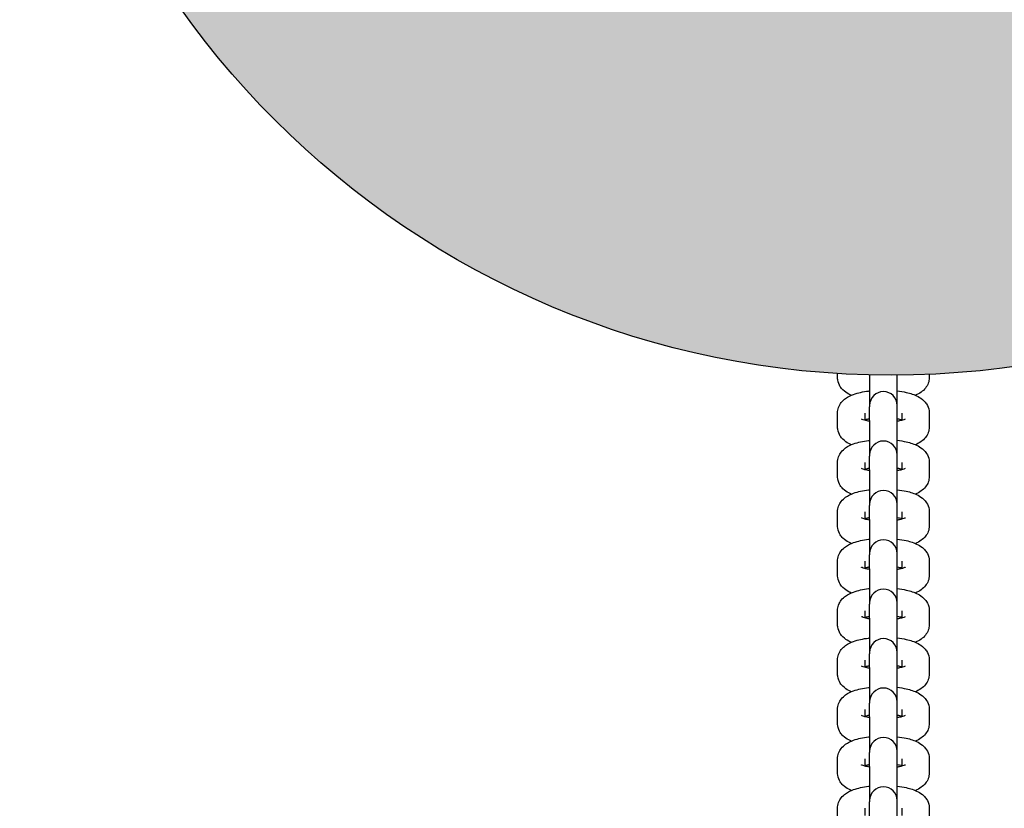
# Model space of a CAD drawing. Units: millimetres. Extents: x 13401 to 30448, y -7819 to -1446.
# Drawn here: x 24805 to 25020, y -5024 to -4852 of the extents above; entities that cross this region are included whole.
import ezdxf

# ---------------------------------------------------------------- set-up
doc = ezdxf.new("R2010")
doc.units = ezdxf.units.MM
doc.header["$LTSCALE"] = 50
doc.layers.add('Widoczne (ISO)', color=7, linetype='Continuous', lineweight=25)

msp = doc.modelspace()

# ---------------------------------------------------------------- hatches: boundary and pattern name
h = msp.add_hatch(color=256)
h.set_gradient(color1=(5, 5, 5), color2=(5, 5, 5), one_color=1)
h.paths.add_polyline_path([(25185.4267, -4739.39231, 1), (24805.43151, -4739.39231, 1)])
h.paths.add_polyline_path([(24891.76642, -4739.39231, -1), (25099.09179, -4739.39231, -1)], flags=16)

# ---------------------------------------------------------------- linework, layer by layer
msp.add_circle((24995.42911, -4739.39231), 189.99759)
at = {"layer": 'Widoczne (ISO)'}
for p, q in [((24983.76347, -4929.8973), (24983.76347, -4929.03144)), ((24990.76347, -4929.33261), (24990.76347, -4935.96766)), ((24996.76347, -4935.96766), (24996.76347, -4929.38522)), ((25003.76347, -4929.20702), (25003.76347, -4929.8973)), ((24983.76347, -4940.66957), (24983.76347, -4937.65334)), ((24989.76347, -4939.24176), (24989.76347, -4937.65334)), ((24990.76347, -4935.96766), (24990.76347, -4936.26269)), ((24990.76347, -4939.27893), (24990.76347, -4936.26269)), ((24996.76347, -4936.26269), (24996.76347, -4935.96766)), ((24996.76347, -4939.27893), (24996.76347, -4936.26269)), ((24997.76347, -4937.65334), (24997.76347, -4939.24176)), ((25003.76347, -4937.65334), (25003.76347, -4940.66957)), ((24990.76347, -4939.27893), (24990.76347, -4946.73993)), ((24996.76347, -4946.73993), (24996.76347, -4939.27893)), ((24983.76347, -4951.44184), (24983.76347, -4948.42561)), ((24989.76347, -4950.01403), (24989.76347, -4948.42561)), ((24990.76347, -4946.73993), (24990.76347, -4947.03496)), ((24990.76347, -4950.0512), (24990.76347, -4947.03496)), ((24996.76347, -4947.03496), (24996.76347, -4946.73993)), ((24996.76347, -4950.0512), (24996.76347, -4947.03496)), ((24997.76347, -4948.42561), (24997.76347, -4950.01403)), ((25003.76347, -4948.42561), (25003.76347, -4951.44184)), ((24990.76347, -4950.0512), (24990.76347, -4957.5122)), ((24996.76347, -4957.5122), (24996.76347, -4950.0512)), ((24983.76347, -4962.21412), (24983.76347, -4959.19788)), ((24989.76347, -4960.7863), (24989.76347, -4959.19788)), ((24990.76347, -4957.5122), (24990.76347, -4957.80723)), ((24990.76347, -4960.82347), (24990.76347, -4957.80723)), ((24996.76347, -4957.80723), (24996.76347, -4957.5122)), ((24996.76347, -4960.82347), (24996.76347, -4957.80723)), ((24997.76347, -4959.19788), (24997.76347, -4960.7863)), ((25003.76347, -4959.19788), (25003.76347, -4962.21412)), ((24990.76347, -4960.82347), (24990.76347, -4968.28447)), ((24996.76347, -4968.28447), (24996.76347, -4960.82347)), ((24983.76347, -4972.98639), (24983.76347, -4969.97015)), ((24989.76347, -4971.55857), (24989.76347, -4969.97015)), ((24990.76347, -4968.28447), (24990.76347, -4968.57951)), ((24990.76347, -4971.59574), (24990.76347, -4968.57951)), ((24996.76347, -4968.57951), (24996.76347, -4968.28447)), ((24996.76347, -4971.59574), (24996.76347, -4968.57951)), ((24997.76347, -4969.97015), (24997.76347, -4971.55857)), ((25003.76347, -4969.97015), (25003.76347, -4972.98639)), ((24990.76347, -4971.59574), (24990.76347, -4979.05674)), ((24996.76347, -4979.05674), (24996.76347, -4971.59574)), ((24983.76347, -4983.75866), (24983.76347, -4980.74242)), ((24989.76347, -4982.33084), (24989.76347, -4980.74242)), ((24990.76347, -4979.05674), (24990.76347, -4979.35178)), ((24990.76347, -4982.36801), (24990.76347, -4979.35178)), ((24996.76347, -4979.35178), (24996.76347, -4979.05674)), ((24996.76347, -4982.36801), (24996.76347, -4979.35178)), ((24997.76347, -4980.74242), (24997.76347, -4982.33084)), ((25003.76347, -4980.74242), (25003.76347, -4983.75866)), ((24990.76347, -4982.36801), (24990.76347, -4989.82902)), ((24996.76347, -4989.82902), (24996.76347, -4982.36801)), ((24983.76347, -4994.53093), (24983.76347, -4991.5147)), ((24989.76347, -4993.10312), (24989.76347, -4991.5147)), ((24990.76347, -4989.82902), (24990.76347, -4990.12405)), ((24990.76347, -4993.14029), (24990.76347, -4990.12405)), ((24996.76347, -4990.12405), (24996.76347, -4989.82902)), ((24996.76347, -4993.14029), (24996.76347, -4990.12405)), ((24997.76347, -4991.5147), (24997.76347, -4993.10312)), ((25003.76347, -4991.5147), (25003.76347, -4994.53093)), ((24990.76347, -4993.14029), (24990.76347, -5000.60129)), ((24996.76347, -5000.60129), (24996.76347, -4993.14029)), ((24983.76347, -5005.3032), (24983.76347, -5002.28697)), ((24989.76347, -5003.87539), (24989.76347, -5002.28697)), ((24990.76347, -5000.60129), (24990.76347, -5000.89632)), ((24990.76347, -5003.91256), (24990.76347, -5000.89632)), ((24996.76347, -5000.89632), (24996.76347, -5000.60129)), ((24996.76347, -5003.91256), (24996.76347, -5000.89632)), ((24997.76347, -5002.28697), (24997.76347, -5003.87539)), ((25003.76347, -5002.28697), (25003.76347, -5005.3032)), ((24990.76347, -5003.91256), (24990.76347, -5011.37356)), ((24996.76347, -5011.37356), (24996.76347, -5003.91256)), ((24983.76347, -5016.07548), (24983.76347, -5013.05924)), ((24989.76347, -5014.64766), (24989.76347, -5013.05924)), ((24990.76347, -5011.37356), (24990.76347, -5011.66859)), ((24990.76347, -5014.68483), (24990.76347, -5011.66859)), ((24996.76347, -5011.66859), (24996.76347, -5011.37356)), ((24996.76347, -5014.68483), (24996.76347, -5011.66859)), ((24997.76347, -5013.05924), (24997.76347, -5014.64766)), ((25003.76347, -5013.05924), (25003.76347, -5016.07548)), ((24990.76347, -5014.68483), (24990.76347, -5022.14583)), ((24996.76347, -5022.14583), (24996.76347, -5014.68483)), ((24983.76347, -5026.84775), (24983.76347, -5023.83151)), ((24989.76347, -5025.41993), (24989.76347, -5023.83151)), ((24990.76347, -5022.14583), (24990.76347, -5022.44086)), ((24990.76347, -5025.4571), (24990.76347, -5022.44086)), ((24996.76347, -5022.44086), (24996.76347, -5022.14583)), ((24996.76347, -5025.4571), (24996.76347, -5022.44086)), ((24997.76347, -5023.83151), (24997.76347, -5025.41993)), ((25003.76347, -5023.83151), (25003.76347, -5026.84775))]:
    msp.add_line(p, q, dxfattribs=at)
for centre in [(24993.76347, -4935.96766), (24993.76347, -4946.73993), (24993.76347, -4957.5122), (24993.76347, -4968.28447), (24993.76347, -4979.05674), (24993.76347, -4989.82902), (24993.76347, -5000.60129), (24993.76347, -5011.37356), (24993.76347, -5022.14583)]:
    msp.add_arc(centre, 3, 0, 180, dxfattribs=at)
for points, knots in [([(24986.76942, -4933.77532), (24986.58272, -4933.69537), (24986.39826, -4933.60853), (24985.78719, -4933.28599), (24985.35984, -4933.01406), (24984.73708, -4932.39894), (24984.54106, -4932.17057), (24984.10582, -4931.49721), (24983.88467, -4930.98812), (24983.77628, -4930.24485), (24983.76347, -4930.0711), (24983.76347, -4929.8973)], [5.6922999149, 5.6922999149, 5.6922999149, 5.6922999149, 5.7847731954, 5.7847731954, 6.0001618487, 6.0001618487, 6.0995990524, 6.0995990524, 6.2413207164, 6.2413207164, 6.2831853072, 6.2831853072, 6.2831853072, 6.2831853072]), ([(25003.76347, -4929.8973), (25003.76347, -4930.3307), (25003.68023, -4930.76062), (25003.39158, -4931.55198), (25003.17979, -4931.90021), (25002.6537, -4932.57362), (25002.33145, -4932.85163), (25001.59762, -4933.3794), (25001.18326, -4933.59301), (25000.75752, -4933.77532)], [3.1415926536, 3.1415926536, 3.1415926536, 3.1415926536, 3.2459909703, 3.2459909703, 3.3623533058, 3.3623533058, 3.5215992991, 3.5215992991, 3.7324780459, 3.7324780459, 3.7324780459, 3.7324780459]), ([(24983.76347, -4937.65334), (24983.76347, -4937.21993), (24983.84671, -4936.79002), (24984.13536, -4935.99866), (24984.34714, -4935.65042), (24984.87323, -4934.97702), (24985.19548, -4934.69901), (24986.09014, -4934.05558), (24986.66228, -4933.79801), (24988.24586, -4933.22618), (24989.32094, -4932.99869), (24990.57839, -4932.83499), (24990.6707, -4932.82356), (24990.76347, -4932.81266)], [6.283185307, 6.283185307, 6.283185307, 6.283185307, 6.387583624, 6.387583624, 6.503945959, 6.503945959, 6.663191953, 6.663191953, 6.955184919, 6.955184919, 7.428455251, 7.428455251, 7.465738956, 7.465738956, 7.465738956, 7.465738956]), ([(24996.76347, -4932.81266), (24997.45328, -4932.89371), (24998.11707, -4933.00338), (24999.66761, -4933.35299), (25000.50456, -4933.61269), (25001.73975, -4934.26464), (25002.16709, -4934.53658), (25002.78985, -4935.1517), (25002.98587, -4935.38007), (25003.42111, -4936.05343), (25003.64227, -4936.56251), (25003.75065, -4937.30578), (25003.76347, -4937.47954), (25003.76347, -4937.65334)], [8.242224312, 8.242224312, 8.242224312, 8.242224312, 8.519463493, 8.519463493, 8.926365849, 8.926365849, 9.141754502, 9.141754502, 9.241191706, 9.241191706, 9.38291337, 9.38291337, 9.424777961, 9.424777961, 9.424777961, 9.424777961]), ([(24990.76347, -4939.45294), (24990.35924, -4939.38618), (24989.9998, -4939.30726), (24989.44671, -4939.15446), (24989.24068, -4939.07973), (24989.03735, -4938.99114), (24988.99279, -4938.96514), (24988.99279, -4938.96514)], [5.2341431842, 5.2341431842, 5.2341431842, 5.2341431842, 5.4782707082, 5.4782707082, 5.7002572874, 5.7002572874, 5.8453050452, 5.8453050452, 5.8453050452, 5.8453050452]), ([(24989.76347, -4939.08115), (24989.96789, -4939.02632), (24990.20444, -4938.97228), (24990.56126, -4938.90458), (24990.66091, -4938.88691), (24990.76347, -4938.86997)], [7.1028713929, 7.1028713929, 7.1028713929, 7.1028713929, 7.2702895749, 7.2702895749, 7.3322274301, 7.3322274301, 7.3322274301, 7.3322274301]), ([(24998.53415, -4938.96514), (24998.53415, -4938.96514), (24998.53278, -4938.96597), (24998.51568, -4938.97581), (24998.46316, -4939.00371), (24998.27473, -4939.08288), (24998.12074, -4939.13865), (24997.69198, -4939.26516), (24997.39667, -4939.33656), (24996.96567, -4939.41833), (24996.86602, -4939.436), (24996.76347, -4939.45294)], [3.5794729156, 3.5794729156, 3.5794729156, 3.5794729156, 3.6048795218, 3.6048795218, 3.7413162323, 3.7413162323, 3.9136035566, 3.9136035566, 4.1286969213, 4.1286969213, 4.1906347765, 4.1906347765, 4.1906347765, 4.1906347765]), ([(24986.76942, -4944.54759), (24986.58272, -4944.46765), (24986.39826, -4944.3808), (24985.78719, -4944.05827), (24985.35984, -4943.78633), (24984.73708, -4943.17121), (24984.54106, -4942.94284), (24984.10582, -4942.26948), (24983.88467, -4941.7604), (24983.77628, -4941.01713), (24983.76347, -4940.84337), (24983.76347, -4940.66957)], [5.6922999149, 5.6922999149, 5.6922999149, 5.6922999149, 5.7847731954, 5.7847731954, 6.0001618487, 6.0001618487, 6.0995990524, 6.0995990524, 6.2413207164, 6.2413207164, 6.2831853072, 6.2831853072, 6.2831853072, 6.2831853072]), ([(25003.76347, -4940.66957), (25003.76347, -4941.10298), (25003.68023, -4941.53289), (25003.39158, -4942.32425), (25003.17979, -4942.67248), (25002.6537, -4943.34589), (25002.33145, -4943.6239), (25001.59762, -4944.15167), (25001.18326, -4944.36528), (25000.75752, -4944.54759)], [3.1415926536, 3.1415926536, 3.1415926536, 3.1415926536, 3.2459909703, 3.2459909703, 3.3623533058, 3.3623533058, 3.5215992991, 3.5215992991, 3.7324780459, 3.7324780459, 3.7324780459, 3.7324780459]), ([(24983.76347, -4948.42561), (24983.76347, -4947.99221), (24983.84671, -4947.56229), (24984.13536, -4946.77093), (24984.34714, -4946.4227), (24984.87323, -4945.74929), (24985.19548, -4945.47128), (24986.09014, -4944.82785), (24986.66228, -4944.57028), (24988.24586, -4943.99845), (24989.32094, -4943.77097), (24990.57839, -4943.60726), (24990.6707, -4943.59583), (24990.76347, -4943.58493)], [6.283185307, 6.283185307, 6.283185307, 6.283185307, 6.387583624, 6.387583624, 6.503945959, 6.503945959, 6.663191953, 6.663191953, 6.955184919, 6.955184919, 7.428455251, 7.428455251, 7.465738956, 7.465738956, 7.465738956, 7.465738956]), ([(24996.76347, -4943.58493), (24997.45328, -4943.66598), (24998.11707, -4943.77565), (24999.66761, -4944.12526), (25000.50456, -4944.38496), (25001.73975, -4945.03692), (25002.16709, -4945.30885), (25002.78985, -4945.92397), (25002.98587, -4946.15234), (25003.42111, -4946.8257), (25003.64227, -4947.33479), (25003.75065, -4948.07805), (25003.76347, -4948.25181), (25003.76347, -4948.42561)], [8.242224312, 8.242224312, 8.242224312, 8.242224312, 8.519463493, 8.519463493, 8.926365849, 8.926365849, 9.141754502, 9.141754502, 9.241191706, 9.241191706, 9.38291337, 9.38291337, 9.424777961, 9.424777961, 9.424777961, 9.424777961]), ([(24990.76347, -4950.22521), (24990.35924, -4950.15846), (24989.9998, -4950.07954), (24989.44671, -4949.92674), (24989.24068, -4949.852), (24989.03735, -4949.76342), (24988.99279, -4949.73741), (24988.99279, -4949.73741)], [5.2341431842, 5.2341431842, 5.2341431842, 5.2341431842, 5.4782707082, 5.4782707082, 5.7002572874, 5.7002572874, 5.8453050452, 5.8453050452, 5.8453050452, 5.8453050452]), ([(24989.76347, -4949.85342), (24989.96789, -4949.7986), (24990.20444, -4949.74455), (24990.56126, -4949.67685), (24990.66091, -4949.65918), (24990.76347, -4949.64224)], [7.1028713929, 7.1028713929, 7.1028713929, 7.1028713929, 7.2702895749, 7.2702895749, 7.3322274301, 7.3322274301, 7.3322274301, 7.3322274301]), ([(24998.53415, -4949.73741), (24998.53415, -4949.73741), (24998.53278, -4949.73825), (24998.51568, -4949.74808), (24998.46316, -4949.77598), (24998.27473, -4949.85515), (24998.12074, -4949.91092), (24997.69198, -4950.03743), (24997.39667, -4950.10883), (24996.96567, -4950.1906), (24996.86602, -4950.20827), (24996.76347, -4950.22521)], [3.5794729156, 3.5794729156, 3.5794729156, 3.5794729156, 3.6048795218, 3.6048795218, 3.7413162323, 3.7413162323, 3.9136035566, 3.9136035566, 4.1286969213, 4.1286969213, 4.1906347765, 4.1906347765, 4.1906347765, 4.1906347765]), ([(24986.76942, -4955.31986), (24986.58272, -4955.23992), (24986.39826, -4955.15307), (24985.78719, -4954.83054), (24985.35984, -4954.5586), (24984.73708, -4953.94348), (24984.54106, -4953.71511), (24984.10582, -4953.04176), (24983.88467, -4952.53267), (24983.77628, -4951.7894), (24983.76347, -4951.61564), (24983.76347, -4951.44184)], [5.6922999149, 5.6922999149, 5.6922999149, 5.6922999149, 5.7847731954, 5.7847731954, 6.0001618487, 6.0001618487, 6.0995990524, 6.0995990524, 6.2413207164, 6.2413207164, 6.2831853072, 6.2831853072, 6.2831853072, 6.2831853072]), ([(25003.76347, -4951.44184), (25003.76347, -4951.87525), (25003.68023, -4952.30516), (25003.39158, -4953.09652), (25003.17979, -4953.44476), (25002.6537, -4954.11816), (25002.33145, -4954.39617), (25001.59762, -4954.92394), (25001.18326, -4955.13755), (25000.75752, -4955.31986)], [3.1415926536, 3.1415926536, 3.1415926536, 3.1415926536, 3.2459909703, 3.2459909703, 3.3623533058, 3.3623533058, 3.5215992991, 3.5215992991, 3.7324780459, 3.7324780459, 3.7324780459, 3.7324780459]), ([(24983.76347, -4959.19788), (24983.76347, -4958.76448), (24983.84671, -4958.33456), (24984.13536, -4957.5432), (24984.34714, -4957.19497), (24984.87323, -4956.52156), (24985.19548, -4956.24355), (24986.09014, -4955.60012), (24986.66228, -4955.34255), (24988.24586, -4954.77072), (24989.32094, -4954.54324), (24990.57839, -4954.37953), (24990.6707, -4954.3681), (24990.76347, -4954.3572)], [6.283185307, 6.283185307, 6.283185307, 6.283185307, 6.387583624, 6.387583624, 6.503945959, 6.503945959, 6.663191953, 6.663191953, 6.955184919, 6.955184919, 7.428455251, 7.428455251, 7.465738956, 7.465738956, 7.465738956, 7.465738956]), ([(24996.76347, -4954.3572), (24997.45328, -4954.43825), (24998.11707, -4954.54792), (24999.66761, -4954.89754), (25000.50456, -4955.15724), (25001.73975, -4955.80919), (25002.16709, -4956.08112), (25002.78985, -4956.69624), (25002.98587, -4956.92461), (25003.42111, -4957.59797), (25003.64227, -4958.10706), (25003.75065, -4958.85033), (25003.76347, -4959.02408), (25003.76347, -4959.19788)], [8.242224312, 8.242224312, 8.242224312, 8.242224312, 8.519463493, 8.519463493, 8.926365849, 8.926365849, 9.141754502, 9.141754502, 9.241191706, 9.241191706, 9.38291337, 9.38291337, 9.424777961, 9.424777961, 9.424777961, 9.424777961]), ([(24990.76347, -4960.99748), (24990.35924, -4960.93073), (24989.9998, -4960.85181), (24989.44671, -4960.69901), (24989.24068, -4960.62427), (24989.03735, -4960.53569), (24988.99279, -4960.50968), (24988.99279, -4960.50968)], [5.2341431842, 5.2341431842, 5.2341431842, 5.2341431842, 5.4782707082, 5.4782707082, 5.7002572874, 5.7002572874, 5.8453050452, 5.8453050452, 5.8453050452, 5.8453050452]), ([(24989.76347, -4960.6257), (24989.96789, -4960.57087), (24990.20444, -4960.51682), (24990.56126, -4960.44912), (24990.66091, -4960.43145), (24990.76347, -4960.41451)], [7.1028713929, 7.1028713929, 7.1028713929, 7.1028713929, 7.2702895749, 7.2702895749, 7.3322274301, 7.3322274301, 7.3322274301, 7.3322274301]), ([(24998.53415, -4960.50968), (24998.53415, -4960.50968), (24998.53278, -4960.51052), (24998.51568, -4960.52035), (24998.46316, -4960.54826), (24998.27473, -4960.62742), (24998.12074, -4960.68319), (24997.69198, -4960.8097), (24997.39667, -4960.8811), (24996.96567, -4960.96287), (24996.86602, -4960.98055), (24996.76347, -4960.99748)], [3.5794729156, 3.5794729156, 3.5794729156, 3.5794729156, 3.6048795218, 3.6048795218, 3.7413162323, 3.7413162323, 3.9136035566, 3.9136035566, 4.1286969213, 4.1286969213, 4.1906347765, 4.1906347765, 4.1906347765, 4.1906347765]), ([(24986.76942, -4966.09213), (24986.58272, -4966.01219), (24986.39826, -4965.92535), (24985.78719, -4965.60281), (24985.35984, -4965.33087), (24984.73708, -4964.71576), (24984.54106, -4964.48738), (24984.10582, -4963.81403), (24983.88467, -4963.30494), (24983.77628, -4962.56167), (24983.76347, -4962.38791), (24983.76347, -4962.21412)], [5.6922999149, 5.6922999149, 5.6922999149, 5.6922999149, 5.7847731954, 5.7847731954, 6.0001618487, 6.0001618487, 6.0995990524, 6.0995990524, 6.2413207164, 6.2413207164, 6.2831853072, 6.2831853072, 6.2831853072, 6.2831853072]), ([(25003.76347, -4962.21412), (25003.76347, -4962.64752), (25003.68023, -4963.07744), (25003.39158, -4963.86879), (25003.17979, -4964.21703), (25002.6537, -4964.89043), (25002.33145, -4965.16845), (25001.59762, -4965.69621), (25001.18326, -4965.90983), (25000.75752, -4966.09213)], [3.1415926536, 3.1415926536, 3.1415926536, 3.1415926536, 3.2459909703, 3.2459909703, 3.3623533058, 3.3623533058, 3.5215992991, 3.5215992991, 3.7324780459, 3.7324780459, 3.7324780459, 3.7324780459]), ([(24983.76347, -4969.97015), (24983.76347, -4969.53675), (24983.84671, -4969.10683), (24984.13536, -4968.31547), (24984.34714, -4967.96724), (24984.87323, -4967.29383), (24985.19548, -4967.01582), (24986.09014, -4966.37239), (24986.66228, -4966.11483), (24988.24586, -4965.54299), (24989.32094, -4965.31551), (24990.57839, -4965.1518), (24990.6707, -4965.14038), (24990.76347, -4965.12948)], [6.283185307, 6.283185307, 6.283185307, 6.283185307, 6.387583624, 6.387583624, 6.503945959, 6.503945959, 6.663191953, 6.663191953, 6.955184919, 6.955184919, 7.428455251, 7.428455251, 7.465738956, 7.465738956, 7.465738956, 7.465738956]), ([(24996.76347, -4965.12948), (24997.45328, -4965.21052), (24998.11707, -4965.32019), (24999.66761, -4965.66981), (25000.50456, -4965.92951), (25001.73975, -4966.58146), (25002.16709, -4966.8534), (25002.78985, -4967.46851), (25002.98587, -4967.69688), (25003.42111, -4968.37024), (25003.64227, -4968.87933), (25003.75065, -4969.6226), (25003.76347, -4969.79635), (25003.76347, -4969.97015)], [8.242224312, 8.242224312, 8.242224312, 8.242224312, 8.519463493, 8.519463493, 8.926365849, 8.926365849, 9.141754502, 9.141754502, 9.241191706, 9.241191706, 9.38291337, 9.38291337, 9.424777961, 9.424777961, 9.424777961, 9.424777961]), ([(24990.76347, -4971.76976), (24990.35924, -4971.703), (24989.9998, -4971.62408), (24989.44671, -4971.47128), (24989.24068, -4971.39654), (24989.03735, -4971.30796), (24988.99279, -4971.28195), (24988.99279, -4971.28195)], [5.2341431842, 5.2341431842, 5.2341431842, 5.2341431842, 5.4782707082, 5.4782707082, 5.7002572874, 5.7002572874, 5.8453050452, 5.8453050452, 5.8453050452, 5.8453050452]), ([(24989.76347, -4971.39797), (24989.96789, -4971.34314), (24990.20444, -4971.28909), (24990.56126, -4971.22139), (24990.66091, -4971.20372), (24990.76347, -4971.18678)], [7.1028713929, 7.1028713929, 7.1028713929, 7.1028713929, 7.2702895749, 7.2702895749, 7.3322274301, 7.3322274301, 7.3322274301, 7.3322274301]), ([(24998.53415, -4971.28195), (24998.53415, -4971.28195), (24998.53278, -4971.28279), (24998.51568, -4971.29262), (24998.46316, -4971.32053), (24998.27473, -4971.39969), (24998.12074, -4971.45546), (24997.69198, -4971.58197), (24997.39667, -4971.65338), (24996.96567, -4971.73515), (24996.86602, -4971.75282), (24996.76347, -4971.76976)], [3.5794729156, 3.5794729156, 3.5794729156, 3.5794729156, 3.6048795218, 3.6048795218, 3.7413162323, 3.7413162323, 3.9136035566, 3.9136035566, 4.1286969213, 4.1286969213, 4.1906347765, 4.1906347765, 4.1906347765, 4.1906347765]), ([(24986.76942, -4976.86441), (24986.58272, -4976.78446), (24986.39826, -4976.69762), (24985.78719, -4976.37508), (24985.35984, -4976.10314), (24984.73708, -4975.48803), (24984.54106, -4975.25966), (24984.10582, -4974.5863), (24983.88467, -4974.07721), (24983.77628, -4973.33394), (24983.76347, -4973.16019), (24983.76347, -4972.98639)], [5.6922999149, 5.6922999149, 5.6922999149, 5.6922999149, 5.7847731954, 5.7847731954, 6.0001618487, 6.0001618487, 6.0995990524, 6.0995990524, 6.2413207164, 6.2413207164, 6.2831853072, 6.2831853072, 6.2831853072, 6.2831853072]), ([(25003.76347, -4972.98639), (25003.76347, -4973.41979), (25003.68023, -4973.84971), (25003.39158, -4974.64107), (25003.17979, -4974.9893), (25002.6537, -4975.66271), (25002.33145, -4975.94072), (25001.59762, -4976.46849), (25001.18326, -4976.6821), (25000.75752, -4976.86441)], [3.1415926536, 3.1415926536, 3.1415926536, 3.1415926536, 3.2459909703, 3.2459909703, 3.3623533058, 3.3623533058, 3.5215992991, 3.5215992991, 3.7324780459, 3.7324780459, 3.7324780459, 3.7324780459]), ([(24983.76347, -4980.74242), (24983.76347, -4980.30902), (24983.84671, -4979.8791), (24984.13536, -4979.08775), (24984.34714, -4978.73951), (24984.87323, -4978.06611), (24985.19548, -4977.78809), (24986.09014, -4977.14466), (24986.66228, -4976.8871), (24988.24586, -4976.31527), (24989.32094, -4976.08778), (24990.57839, -4975.92407), (24990.6707, -4975.91265), (24990.76347, -4975.90175)], [6.283185307, 6.283185307, 6.283185307, 6.283185307, 6.387583624, 6.387583624, 6.503945959, 6.503945959, 6.663191953, 6.663191953, 6.955184919, 6.955184919, 7.428455251, 7.428455251, 7.465738956, 7.465738956, 7.465738956, 7.465738956]), ([(24996.76347, -4975.90175), (24997.45328, -4975.98279), (24998.11707, -4976.09246), (24999.66761, -4976.44208), (25000.50456, -4976.70178), (25001.73975, -4977.35373), (25002.16709, -4977.62567), (25002.78985, -4978.24078), (25002.98587, -4978.46916), (25003.42111, -4979.14251), (25003.64227, -4979.6516), (25003.75065, -4980.39487), (25003.76347, -4980.56863), (25003.76347, -4980.74242)], [8.242224312, 8.242224312, 8.242224312, 8.242224312, 8.519463493, 8.519463493, 8.926365849, 8.926365849, 9.141754502, 9.141754502, 9.241191706, 9.241191706, 9.38291337, 9.38291337, 9.424777961, 9.424777961, 9.424777961, 9.424777961]), ([(24990.76347, -4982.54203), (24990.35924, -4982.47527), (24989.9998, -4982.39635), (24989.44671, -4982.24355), (24989.24068, -4982.16881), (24989.03735, -4982.08023), (24988.99279, -4982.05423), (24988.99279, -4982.05423)], [5.2341431842, 5.2341431842, 5.2341431842, 5.2341431842, 5.4782707082, 5.4782707082, 5.7002572874, 5.7002572874, 5.8453050452, 5.8453050452, 5.8453050452, 5.8453050452]), ([(24989.76347, -4982.17024), (24989.96789, -4982.11541), (24990.20444, -4982.06136), (24990.56126, -4981.99367), (24990.66091, -4981.97599), (24990.76347, -4981.95906)], [7.1028713929, 7.1028713929, 7.1028713929, 7.1028713929, 7.2702895749, 7.2702895749, 7.3322274301, 7.3322274301, 7.3322274301, 7.3322274301]), ([(24998.53415, -4982.05423), (24998.53415, -4982.05423), (24998.53278, -4982.05506), (24998.51568, -4982.0649), (24998.46316, -4982.0928), (24998.27473, -4982.17197), (24998.12074, -4982.22774), (24997.69198, -4982.35425), (24997.39667, -4982.42565), (24996.96567, -4982.50742), (24996.86602, -4982.52509), (24996.76347, -4982.54203)], [3.5794729156, 3.5794729156, 3.5794729156, 3.5794729156, 3.6048795218, 3.6048795218, 3.7413162323, 3.7413162323, 3.9136035566, 3.9136035566, 4.1286969213, 4.1286969213, 4.1906347765, 4.1906347765, 4.1906347765, 4.1906347765]), ([(24986.76942, -4987.63668), (24986.58272, -4987.55673), (24986.39826, -4987.46989), (24985.78719, -4987.14735), (24985.35984, -4986.87542), (24984.73708, -4986.2603), (24984.54106, -4986.03193), (24984.10582, -4985.35857), (24983.88467, -4984.84948), (24983.77628, -4984.10621), (24983.76347, -4983.93246), (24983.76347, -4983.75866)], [5.6922999149, 5.6922999149, 5.6922999149, 5.6922999149, 5.7847731954, 5.7847731954, 6.0001618487, 6.0001618487, 6.0995990524, 6.0995990524, 6.2413207164, 6.2413207164, 6.2831853072, 6.2831853072, 6.2831853072, 6.2831853072]), ([(25003.76347, -4983.75866), (25003.76347, -4984.19206), (25003.68023, -4984.62198), (25003.39158, -4985.41334), (25003.17979, -4985.76157), (25002.6537, -4986.43498), (25002.33145, -4986.71299), (25001.59762, -4987.24076), (25001.18326, -4987.45437), (25000.75752, -4987.63668)], [3.1415926536, 3.1415926536, 3.1415926536, 3.1415926536, 3.2459909703, 3.2459909703, 3.3623533058, 3.3623533058, 3.5215992991, 3.5215992991, 3.7324780459, 3.7324780459, 3.7324780459, 3.7324780459]), ([(24983.76347, -4991.5147), (24983.76347, -4991.08129), (24983.84671, -4990.65138), (24984.13536, -4989.86002), (24984.34714, -4989.51178), (24984.87323, -4988.83838), (24985.19548, -4988.56037), (24986.09014, -4987.91693), (24986.66228, -4987.65937), (24988.24586, -4987.08754), (24989.32094, -4986.86005), (24990.57839, -4986.69634), (24990.6707, -4986.68492), (24990.76347, -4986.67402)], [6.283185307, 6.283185307, 6.283185307, 6.283185307, 6.387583624, 6.387583624, 6.503945959, 6.503945959, 6.663191953, 6.663191953, 6.955184919, 6.955184919, 7.428455251, 7.428455251, 7.465738956, 7.465738956, 7.465738956, 7.465738956]), ([(24996.76347, -4986.67402), (24997.45328, -4986.75507), (24998.11707, -4986.86474), (24999.66761, -4987.21435), (25000.50456, -4987.47405), (25001.73975, -4988.126), (25002.16709, -4988.39794), (25002.78985, -4989.01306), (25002.98587, -4989.24143), (25003.42111, -4989.91478), (25003.64227, -4990.42387), (25003.75065, -4991.16714), (25003.76347, -4991.3409), (25003.76347, -4991.5147)], [8.242224312, 8.242224312, 8.242224312, 8.242224312, 8.519463493, 8.519463493, 8.926365849, 8.926365849, 9.141754502, 9.141754502, 9.241191706, 9.241191706, 9.38291337, 9.38291337, 9.424777961, 9.424777961, 9.424777961, 9.424777961]), ([(24990.76347, -4993.3143), (24990.35924, -4993.24754), (24989.9998, -4993.16862), (24989.44671, -4993.01582), (24989.24068, -4992.94109), (24989.03735, -4992.8525), (24988.99279, -4992.8265), (24988.99279, -4992.8265)], [5.2341431842, 5.2341431842, 5.2341431842, 5.2341431842, 5.4782707082, 5.4782707082, 5.7002572874, 5.7002572874, 5.8453050452, 5.8453050452, 5.8453050452, 5.8453050452]), ([(24989.76347, -4992.94251), (24989.96789, -4992.88768), (24990.20444, -4992.83363), (24990.56126, -4992.76594), (24990.66091, -4992.74827), (24990.76347, -4992.73133)], [7.1028713929, 7.1028713929, 7.1028713929, 7.1028713929, 7.2702895749, 7.2702895749, 7.3322274301, 7.3322274301, 7.3322274301, 7.3322274301]), ([(24998.53415, -4992.8265), (24998.53415, -4992.8265), (24998.53278, -4992.82733), (24998.51568, -4992.83717), (24998.46316, -4992.86507), (24998.27473, -4992.94424), (24998.12074, -4993.00001), (24997.69198, -4993.12652), (24997.39667, -4993.19792), (24996.96567, -4993.27969), (24996.86602, -4993.29736), (24996.76347, -4993.3143)], [3.5794729156, 3.5794729156, 3.5794729156, 3.5794729156, 3.6048795218, 3.6048795218, 3.7413162323, 3.7413162323, 3.9136035566, 3.9136035566, 4.1286969213, 4.1286969213, 4.1906347765, 4.1906347765, 4.1906347765, 4.1906347765]), ([(24986.76942, -4998.40895), (24986.58272, -4998.329), (24986.39826, -4998.24216), (24985.78719, -4997.91962), (24985.35984, -4997.64769), (24984.73708, -4997.03257), (24984.54106, -4996.8042), (24984.10582, -4996.13084), (24983.88467, -4995.62175), (24983.77628, -4994.87849), (24983.76347, -4994.70473), (24983.76347, -4994.53093)], [5.6922999149, 5.6922999149, 5.6922999149, 5.6922999149, 5.7847731954, 5.7847731954, 6.0001618487, 6.0001618487, 6.0995990524, 6.0995990524, 6.2413207164, 6.2413207164, 6.2831853072, 6.2831853072, 6.2831853072, 6.2831853072]), ([(25003.76347, -4994.53093), (25003.76347, -4994.96433), (25003.68023, -4995.39425), (25003.39158, -4996.18561), (25003.17979, -4996.53384), (25002.6537, -4997.20725), (25002.33145, -4997.48526), (25001.59762, -4998.01303), (25001.18326, -4998.22664), (25000.75752, -4998.40895)], [3.1415926536, 3.1415926536, 3.1415926536, 3.1415926536, 3.2459909703, 3.2459909703, 3.3623533058, 3.3623533058, 3.5215992991, 3.5215992991, 3.7324780459, 3.7324780459, 3.7324780459, 3.7324780459]), ([(24983.76347, -5002.28697), (24983.76347, -5001.85356), (24983.84671, -5001.42365), (24984.13536, -5000.63229), (24984.34714, -5000.28406), (24984.87323, -4999.61065), (24985.19548, -4999.33264), (24986.09014, -4998.68921), (24986.66228, -4998.43164), (24988.24586, -4997.85981), (24989.32094, -4997.63232), (24990.57839, -4997.46862), (24990.6707, -4997.45719), (24990.76347, -4997.44629)], [6.283185307, 6.283185307, 6.283185307, 6.283185307, 6.387583624, 6.387583624, 6.503945959, 6.503945959, 6.663191953, 6.663191953, 6.955184919, 6.955184919, 7.428455251, 7.428455251, 7.465738956, 7.465738956, 7.465738956, 7.465738956]), ([(24996.76347, -4997.44629), (24997.45328, -4997.52734), (24998.11707, -4997.63701), (24999.66761, -4997.98662), (25000.50456, -4998.24632), (25001.73975, -4998.89827), (25002.16709, -4999.17021), (25002.78985, -4999.78533), (25002.98587, -5000.0137), (25003.42111, -5000.68706), (25003.64227, -5001.19614), (25003.75065, -5001.93941), (25003.76347, -5002.11317), (25003.76347, -5002.28697)], [8.242224312, 8.242224312, 8.242224312, 8.242224312, 8.519463493, 8.519463493, 8.926365849, 8.926365849, 9.141754502, 9.141754502, 9.241191706, 9.241191706, 9.38291337, 9.38291337, 9.424777961, 9.424777961, 9.424777961, 9.424777961]), ([(24990.76347, -5004.08657), (24990.35924, -5004.01982), (24989.9998, -5003.94089), (24989.44671, -5003.7881), (24989.24068, -5003.71336), (24989.03735, -5003.62477), (24988.99279, -5003.59877), (24988.99279, -5003.59877)], [5.2341431842, 5.2341431842, 5.2341431842, 5.2341431842, 5.4782707082, 5.4782707082, 5.7002572874, 5.7002572874, 5.8453050452, 5.8453050452, 5.8453050452, 5.8453050452]), ([(24989.76347, -5003.71478), (24989.96789, -5003.65996), (24990.20444, -5003.60591), (24990.56126, -5003.53821), (24990.66091, -5003.52054), (24990.76347, -5003.5036)], [7.1028713929, 7.1028713929, 7.1028713929, 7.1028713929, 7.2702895749, 7.2702895749, 7.3322274301, 7.3322274301, 7.3322274301, 7.3322274301]), ([(24998.53415, -5003.59877), (24998.53415, -5003.59877), (24998.53278, -5003.5996), (24998.51568, -5003.60944), (24998.46316, -5003.63734), (24998.27473, -5003.71651), (24998.12074, -5003.77228), (24997.69198, -5003.89879), (24997.39667, -5003.97019), (24996.96567, -5004.05196), (24996.86602, -5004.06963), (24996.76347, -5004.08657)], [3.5794729156, 3.5794729156, 3.5794729156, 3.5794729156, 3.6048795218, 3.6048795218, 3.7413162323, 3.7413162323, 3.9136035566, 3.9136035566, 4.1286969213, 4.1286969213, 4.1906347765, 4.1906347765, 4.1906347765, 4.1906347765]), ([(24986.76942, -5009.18122), (24986.58272, -5009.10128), (24986.39826, -5009.01443), (24985.78719, -5008.6919), (24985.35984, -5008.41996), (24984.73708, -5007.80484), (24984.54106, -5007.57647), (24984.10582, -5006.90311), (24983.88467, -5006.39403), (24983.77628, -5005.65076), (24983.76347, -5005.477), (24983.76347, -5005.3032)], [5.6922999149, 5.6922999149, 5.6922999149, 5.6922999149, 5.7847731954, 5.7847731954, 6.0001618487, 6.0001618487, 6.0995990524, 6.0995990524, 6.2413207164, 6.2413207164, 6.2831853072, 6.2831853072, 6.2831853072, 6.2831853072]), ([(25003.76347, -5005.3032), (25003.76347, -5005.73661), (25003.68023, -5006.16652), (25003.39158, -5006.95788), (25003.17979, -5007.30612), (25002.6537, -5007.97952), (25002.33145, -5008.25753), (25001.59762, -5008.7853), (25001.18326, -5008.99891), (25000.75752, -5009.18122)], [3.1415926536, 3.1415926536, 3.1415926536, 3.1415926536, 3.2459909703, 3.2459909703, 3.3623533058, 3.3623533058, 3.5215992991, 3.5215992991, 3.7324780459, 3.7324780459, 3.7324780459, 3.7324780459]), ([(24983.76347, -5013.05924), (24983.76347, -5012.62584), (24983.84671, -5012.19592), (24984.13536, -5011.40456), (24984.34714, -5011.05633), (24984.87323, -5010.38292), (24985.19548, -5010.10491), (24986.09014, -5009.46148), (24986.66228, -5009.20391), (24988.24586, -5008.63208), (24989.32094, -5008.4046), (24990.57839, -5008.24089), (24990.6707, -5008.22946), (24990.76347, -5008.21856)], [6.283185307, 6.283185307, 6.283185307, 6.283185307, 6.387583624, 6.387583624, 6.503945959, 6.503945959, 6.663191953, 6.663191953, 6.955184919, 6.955184919, 7.428455251, 7.428455251, 7.465738956, 7.465738956, 7.465738956, 7.465738956]), ([(24996.76347, -5008.21856), (24997.45328, -5008.29961), (24998.11707, -5008.40928), (24999.66761, -5008.75889), (25000.50456, -5009.01859), (25001.73975, -5009.67055), (25002.16709, -5009.94248), (25002.78985, -5010.5576), (25002.98587, -5010.78597), (25003.42111, -5011.45933), (25003.64227, -5011.96842), (25003.75065, -5012.71169), (25003.76347, -5012.88544), (25003.76347, -5013.05924)], [8.242224312, 8.242224312, 8.242224312, 8.242224312, 8.519463493, 8.519463493, 8.926365849, 8.926365849, 9.141754502, 9.141754502, 9.241191706, 9.241191706, 9.38291337, 9.38291337, 9.424777961, 9.424777961, 9.424777961, 9.424777961]), ([(24990.76347, -5014.85884), (24990.35924, -5014.79209), (24989.9998, -5014.71317), (24989.44671, -5014.56037), (24989.24068, -5014.48563), (24989.03735, -5014.39705), (24988.99279, -5014.37104), (24988.99279, -5014.37104)], [5.2341431842, 5.2341431842, 5.2341431842, 5.2341431842, 5.4782707082, 5.4782707082, 5.7002572874, 5.7002572874, 5.8453050452, 5.8453050452, 5.8453050452, 5.8453050452]), ([(24989.76347, -5014.48705), (24989.96789, -5014.43223), (24990.20444, -5014.37818), (24990.56126, -5014.31048), (24990.66091, -5014.29281), (24990.76347, -5014.27587)], [7.1028713929, 7.1028713929, 7.1028713929, 7.1028713929, 7.2702895749, 7.2702895749, 7.3322274301, 7.3322274301, 7.3322274301, 7.3322274301]), ([(24998.53415, -5014.37104), (24998.53415, -5014.37104), (24998.53278, -5014.37188), (24998.51568, -5014.38171), (24998.46316, -5014.40962), (24998.27473, -5014.48878), (24998.12074, -5014.54455), (24997.69198, -5014.67106), (24997.39667, -5014.74246), (24996.96567, -5014.82423), (24996.86602, -5014.84191), (24996.76347, -5014.85884)], [3.5794729156, 3.5794729156, 3.5794729156, 3.5794729156, 3.6048795218, 3.6048795218, 3.7413162323, 3.7413162323, 3.9136035566, 3.9136035566, 4.1286969213, 4.1286969213, 4.1906347765, 4.1906347765, 4.1906347765, 4.1906347765]), ([(24986.76942, -5019.95349), (24986.58272, -5019.87355), (24986.39826, -5019.7867), (24985.78719, -5019.46417), (24985.35984, -5019.19223), (24984.73708, -5018.57711), (24984.54106, -5018.34874), (24984.10582, -5017.67539), (24983.88467, -5017.1663), (24983.77628, -5016.42303), (24983.76347, -5016.24927), (24983.76347, -5016.07548)], [5.6922999149, 5.6922999149, 5.6922999149, 5.6922999149, 5.7847731954, 5.7847731954, 6.0001618487, 6.0001618487, 6.0995990524, 6.0995990524, 6.2413207164, 6.2413207164, 6.2831853072, 6.2831853072, 6.2831853072, 6.2831853072]), ([(25003.76347, -5016.07548), (25003.76347, -5016.50888), (25003.68023, -5016.93879), (25003.39158, -5017.73015), (25003.17979, -5018.07839), (25002.6537, -5018.75179), (25002.33145, -5019.02981), (25001.59762, -5019.55757), (25001.18326, -5019.77118), (25000.75752, -5019.95349)], [3.1415926536, 3.1415926536, 3.1415926536, 3.1415926536, 3.2459909703, 3.2459909703, 3.3623533058, 3.3623533058, 3.5215992991, 3.5215992991, 3.7324780459, 3.7324780459, 3.7324780459, 3.7324780459]), ([(24983.76347, -5023.83151), (24983.76347, -5023.39811), (24983.84671, -5022.96819), (24984.13536, -5022.17683), (24984.34714, -5021.8286), (24984.87323, -5021.15519), (24985.19548, -5020.87718), (24986.09014, -5020.23375), (24986.66228, -5019.97618), (24988.24586, -5019.40435), (24989.32094, -5019.17687), (24990.57839, -5019.01316), (24990.6707, -5019.00173), (24990.76347, -5018.99083)], [6.283185307, 6.283185307, 6.283185307, 6.283185307, 6.387583624, 6.387583624, 6.503945959, 6.503945959, 6.663191953, 6.663191953, 6.955184919, 6.955184919, 7.428455251, 7.428455251, 7.465738956, 7.465738956, 7.465738956, 7.465738956]), ([(24996.76347, -5018.99083), (24997.45328, -5019.07188), (24998.11707, -5019.18155), (24999.66761, -5019.53117), (25000.50456, -5019.79087), (25001.73975, -5020.44282), (25002.16709, -5020.71475), (25002.78985, -5021.32987), (25002.98587, -5021.55824), (25003.42111, -5022.2316), (25003.64227, -5022.74069), (25003.75065, -5023.48396), (25003.76347, -5023.65771), (25003.76347, -5023.83151)], [8.242224312, 8.242224312, 8.242224312, 8.242224312, 8.519463493, 8.519463493, 8.926365849, 8.926365849, 9.141754502, 9.141754502, 9.241191706, 9.241191706, 9.38291337, 9.38291337, 9.424777961, 9.424777961, 9.424777961, 9.424777961])]:
    msp.add_open_spline(points, degree=3, knots=knots, dxfattribs=at)
for points in [[(24996.76347, -4938.86997), (24997.14323, -4938.93269), (24997.48342, -4939.00604), (24997.76347, -4939.08115)], [(24996.76347, -4949.64224), (24997.14323, -4949.70496), (24997.48342, -4949.77831), (24997.76347, -4949.85342)], [(24996.76347, -4960.41451), (24997.14323, -4960.47723), (24997.48342, -4960.55058), (24997.76347, -4960.6257)], [(24996.76347, -4971.18678), (24997.14323, -4971.2495), (24997.48342, -4971.32286), (24997.76347, -4971.39797)], [(24996.76347, -4981.95906), (24997.14323, -4982.02177), (24997.48342, -4982.09513), (24997.76347, -4982.17024)], [(24996.76347, -4992.73133), (24997.14323, -4992.79404), (24997.48342, -4992.8674), (24997.76347, -4992.94251)], [(24996.76347, -5003.5036), (24997.14323, -5003.56632), (24997.48342, -5003.63967), (24997.76347, -5003.71478)], [(24996.76347, -5014.27587), (24997.14323, -5014.33859), (24997.48342, -5014.41194), (24997.76347, -5014.48705)]]:
    msp.add_open_spline(points, degree=3, dxfattribs=at)

doc.saveas('drawing.dxf')
